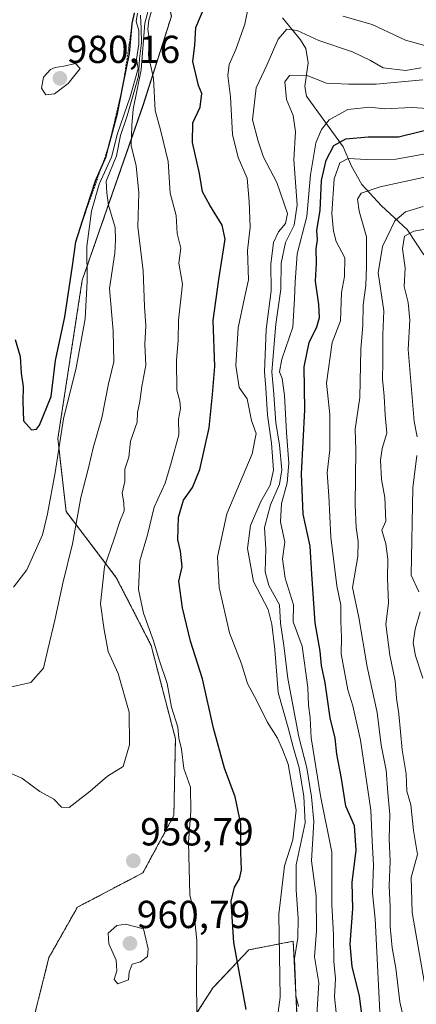
# Model space of a CAD drawing. Units: metres. Extents: x 627958 to 631417, y 4727303 to 4729680.
# Drawn here: x 629435 to 629537, y 4727745 to 4727998 of the extents above; entities that cross this region are included whole.
import ezdxf
from ezdxf.enums import TextEntityAlignment as Align

# ---------------------------------------------------------------- set-up
doc = ezdxf.new("R2010")
doc.units = ezdxf.units.M
doc.header["$MEASUREMENT"] = 0
doc.linetypes.add('TRAZOS', pattern=[0.75, 0.5, -0.25])
for name, color, linetype, lineweight in [('Arbolado forestal', 92, 'TRAZOS', 0), ('Arbolado forestal CxS', 92, 'Continuous', 0), ('Carátula', 7, 'Continuous', 5), ('Corriente natural lineal', 142, 'Continuous', 13), ('Curva de nivel maestra', 36, 'Continuous', 30), ('Curva de nivel normal', 36, 'Continuous', 0), ('Escarpado lineal', 39, 'TRAZOS', 0), ('Matorral', 135, 'Continuous', 0), ('Matorral CxS', 135, 'Continuous', 0), ('Punto de cota en terreno', 7, 'Continuous', 0), ('Rótulo de punto de cota en terreno', 19, 'Continuous', 0)]:
    doc.layers.add(name, color=color, linetype=linetype, lineweight=lineweight)
doc.styles.add('Arial', font='txt', dxfattribs={"height": 0.2})

# ---------------------------------------------------------------- blocks, each defined once
blk = doc.blocks.new('*U170')
at = {"layer": 'Curva de nivel normal', "color": 36, "linetype": 'Continuous', "lineweight": 0}
for points in [[(629538.27, 4727829.09, 905), (629536.4, 4727834.85, 905), (629535.77, 4727838.13, 905), (629536.25, 4727841.62, 905), (629537.53, 4727846.1, 905)], [(629537.19, 4727851.2, 905), (629535.23, 4727855.5, 905), (629535.71, 4727877.94, 905), (629536.67, 4727886.26, 905)], [(629536.75, 4727891.02, 905), (629535.98, 4727894.91, 905), (629534.5, 4727913.44, 905), (629534.92, 4727920.98, 905), (629534.44, 4727925.51, 905), (629533.49, 4727929.55, 905), (629533.71, 4727934.42, 905), (629533.02, 4727939.25, 905), (629533.52, 4727942.48, 905), (629535.96, 4727943.83, 905), (629541.21, 4727944.7, 905)]]:
    blk.add_polyline3d(points, dxfattribs=at)
blk = doc.blocks.new('*U178')
at = {"layer": 'Curva de nivel normal', "color": 36, "linetype": 'Continuous', "lineweight": 0}
for points in [[(629500.28, 4727737.62, 945), (629501.56, 4727747.22, 945), (629501.25, 4727768.55, 945), (629502.71, 4727780.89, 945), (629504.88, 4727787.56, 945), (629505.69, 4727795.23, 945), (629503.63, 4727807.04, 945), (629502.18, 4727810.78, 945), (629500.91, 4727813.71, 945), (629498.24, 4727817.9, 945), (629495.61, 4727823.23, 945), (629493.23, 4727827.69, 945), (629491.62, 4727832.74, 945), (629488.61, 4727840.71, 945), (629485.91, 4727852.31, 945), (629485.51, 4727860.25, 945), (629487.92, 4727871.23, 945), (629494.38, 4727886.61, 945), (629495.41, 4727891.89, 945), (629494.24, 4727895.18, 945), (629493.13, 4727900.74, 945), (629491.08, 4727903.68, 945), (629490.23, 4727909.29, 945), (629490.8, 4727919.02, 945), (629492.4, 4727926.66, 945), (629493.47, 4727931.29, 945), (629493.24, 4727938.82, 945), (629493.86, 4727944.85, 945), (629493.59, 4727951.38, 945), (629493.12, 4727957.43, 945), (629490.79, 4727962.66, 945), (629489.31, 4727968.63, 945), (629488.87, 4727978.3, 945), (629488.13, 4727983.78, 945), (629488.45, 4727986.6, 945), (629490.22, 4727990.39, 945), (629492.52, 4727996.91, 945), (629493.55, 4728001.92, 945)], [(629517.72, 4727999, 945), (629525.23, 4727996.84, 945), (629533.83, 4727992.84, 945), (629541.54, 4727990.69, 945), (629547.45, 4727992.06, 945), (629551.29, 4727994.44, 945), (629559.49, 4727998.48, 945)]]:
    blk.add_polyline3d(points, dxfattribs=at)
blk = doc.blocks.new('*U185')
at = {"layer": 'Curva de nivel normal', "color": 36, "linetype": 'Continuous', "lineweight": 0}
blk.add_polyline3d([(629516.58, 4727737.63, 930), (629515.57, 4727747.32, 930), (629515.77, 4727752.04, 930), (629515.39, 4727756.34, 930), (629515.32, 4727763.22, 930), (629514.89, 4727770.99, 930), (629514.89, 4727784.39, 930), (629511.92, 4727798.88, 930), (629509.54, 4727813.76, 930), (629509.28, 4727818.89, 930), (629508.85, 4727822.15, 930), (629508.67, 4727826.7, 930), (629507.21, 4727837.32, 930), (629504.95, 4727843.56, 930), (629505.01, 4727847.88, 930), (629502.9, 4727854.72, 930), (629502.23, 4727859.68, 930), (629502.8, 4727863.95, 930), (629501.69, 4727869.24, 930), (629501.92, 4727873.89, 930), (629503.4, 4727879.23, 930), (629503.83, 4727884.23, 930), (629503.18, 4727892.13, 930), (629502.67, 4727901.64, 930), (629502.08, 4727906.01, 930), (629501.43, 4727907.7, 930), (629502.02, 4727910.9, 930), (629504.81, 4727919.19, 930), (629505.24, 4727926.46, 930), (629505.45, 4727930.72, 930), (629505.97, 4727937.94, 930), (629508.44, 4727947.56, 930), (629509.36, 4727958.23, 930), (629510.78, 4727966.43, 930), (629512.2, 4727969.91, 930), (629514.2, 4727972.4, 930), (629518.95, 4727974.97, 930), (629524.62, 4727975.62, 930), (629528.35, 4727975.16, 930), (629535.41, 4727975.56, 930), (629542.14, 4727975.09, 930)], dxfattribs=at)
blk = doc.blocks.new('*U196')
at = {"layer": 'Curva de nivel normal', "color": 36, "linetype": 'Continuous', "lineweight": 0}
blk.add_polyline3d([(629468.27, 4728002.65, 960), (629466.84, 4727997.13, 960), (629465.92, 4727985.23, 960), (629463.82, 4727975.1, 960), (629463.46, 4727970.9, 960), (629463.34, 4727965.81, 960), (629464.57, 4727960.58, 960), (629465.24, 4727953.66, 960), (629465.02, 4727944.86, 960), (629466.38, 4727933.58, 960), (629466.75, 4727924.49, 960), (629467.06, 4727919.46, 960), (629466.85, 4727914.75, 960), (629467.09, 4727909.44, 960), (629466.03, 4727903.97, 960), (629465.56, 4727900.1, 960), (629464.98, 4727897.22, 960), (629464.86, 4727894.79, 960), (629463.14, 4727889.91, 960), (629462.69, 4727885.78, 960), (629461.66, 4727882.69, 960), (629461.71, 4727879.56, 960), (629461.03, 4727876.53, 960), (629461.47, 4727874.11, 960), (629461.55, 4727871.99, 960), (629460.37, 4727869.26, 960), (629458.92, 4727864.81, 960), (629456.44, 4727857.66, 960), (629455.47, 4727848.19, 960), (629456.39, 4727841.52, 960), (629457.36, 4727835.89, 960), (629459.97, 4727830.26, 960), (629462.81, 4727820.38, 960), (629462.87, 4727811.93, 960), (629461.22, 4727806.41, 960), (629457.24, 4727803.97, 960), (629452.76, 4727800.08, 960), (629447.36, 4727795.89, 960), (629445.42, 4727796, 960), (629443.47, 4727798, 960), (629439.86, 4727800, 960), (629435.2, 4727803.39, 960), (629428.07, 4727806.46, 960)], dxfattribs=at)
blk = doc.blocks.new('*U210')
at = {"layer": 'Curva de nivel normal', "color": 36, "linetype": 'Continuous', "lineweight": 0}
blk.add_polyline3d([(629527.21, 4727743.47, 920), (629525.96, 4727767.3, 920), (629525.32, 4727773.88, 920), (629525.55, 4727781.22, 920), (629525.21, 4727787.29, 920), (629524.91, 4727795.24, 920), (629522.24, 4727813.18, 920), (629520.28, 4727821.96, 920), (629518.94, 4727826.05, 920), (629517.24, 4727835.32, 920), (629517.39, 4727839.5, 920), (629517.16, 4727843.6, 920), (629517.19, 4727847.85, 920), (629516.18, 4727852.75, 920), (629514.64, 4727865.23, 920), (629514.12, 4727875.89, 920), (629513.66, 4727881.76, 920), (629514.32, 4727887.69, 920), (629514.36, 4727896.76, 920), (629513.48, 4727904.81, 920), (629514.93, 4727915.21, 920), (629517.07, 4727920.77, 920), (629517.34, 4727928.07, 920), (629518.1, 4727932.12, 920), (629518.17, 4727936.96, 920), (629515.94, 4727941.16, 920), (629515.33, 4727943.79, 920), (629514.9, 4727948.33, 920), (629515.45, 4727957.23, 920), (629516.88, 4727961.29, 920), (629519.03, 4727962.45, 920), (629523.83, 4727962.16, 920), (629531.38, 4727962.26, 920), (629539.32, 4727963.71, 920)], dxfattribs=at)
blk = doc.blocks.new('*U225')
at = {"layer": 'Curva de nivel normal', "color": 36, "linetype": 'Continuous', "lineweight": 0}
blk.add_polyline3d([(629506.29, 4727744.8, 940), (629505.6, 4727747.64, 940), (629505.57, 4727750.91, 940), (629505.31, 4727757.15, 940), (629506.1, 4727762.42, 940), (629506.24, 4727767.42, 940), (629505.71, 4727774.72, 940), (629505.71, 4727781.22, 940), (629508.04, 4727791.95, 940), (629507.68, 4727798.68, 940), (629506.47, 4727806.07, 940), (629504.98, 4727811.12, 940), (629503.64, 4727816.35, 940), (629501.09, 4727825.39, 940), (629500.18, 4727836.43, 940), (629499.46, 4727842.93, 940), (629498.54, 4727846.69, 940), (629494.78, 4727853.86, 940), (629493.2, 4727862.33, 940), (629493.97, 4727868.24, 940), (629496.64, 4727874.43, 940), (629499, 4727878.57, 940), (629499.86, 4727882.42, 940), (629499.39, 4727889.36, 940), (629498.31, 4727896.54, 940), (629497.91, 4727903.52, 940), (629497.54, 4727907.72, 940), (629498, 4727918.56, 940), (629499.26, 4727928.5, 940), (629499.22, 4727935.33, 940), (629499.87, 4727940.84, 940), (629501.15, 4727943.58, 940), (629503, 4727945.74, 940), (629503.49, 4727948.31, 940), (629500.73, 4727956.31, 940), (629497.34, 4727962.74, 940), (629495.9, 4727966.85, 940), (629494.52, 4727972.39, 940), (629495.46, 4727980.57, 940), (629498.13, 4727986.35, 940), (629501.09, 4727993.07, 940), (629503.32, 4727995.63, 940), (629505.96, 4727995.3, 940), (629511.5, 4727992.76, 940), (629520.21, 4727989.78, 940), (629524.81, 4727987.55, 940), (629528.02, 4727985.67, 940), (629533.76, 4727985.04, 940), (629537.79, 4727985.73, 940)], dxfattribs=at)
blk = doc.blocks.new('*U227')
at = {"layer": 'Curva de nivel normal', "color": 36, "linetype": 'Continuous', "lineweight": 0}
blk.add_polyline3d([(629511.02, 4727742.62, 935), (629511.51, 4727750.88, 935), (629510.45, 4727757.55, 935), (629510.96, 4727764.22, 935), (629510.88, 4727773.22, 935), (629509.67, 4727782.22, 935), (629510.28, 4727792.28, 935), (629509.61, 4727798.63, 935), (629508.41, 4727806.11, 935), (629506.38, 4727814.04, 935), (629503.53, 4727828.98, 935), (629502.54, 4727837.5, 935), (629501.65, 4727843.23, 935), (629501.4, 4727847.89, 935), (629498.65, 4727852.89, 935), (629497.71, 4727856.38, 935), (629497.89, 4727862.17, 935), (629497.54, 4727867.71, 935), (629499.08, 4727873.56, 935), (629501.45, 4727878.89, 935), (629502.01, 4727882.56, 935), (629501.4, 4727888.89, 935), (629500.45, 4727894.67, 935), (629499.89, 4727903.01, 935), (629499.45, 4727907.67, 935), (629500.52, 4727919.89, 935), (629501.75, 4727928.94, 935), (629501.83, 4727935.62, 935), (629502.96, 4727940.85, 935), (629505.21, 4727945.3, 935), (629505.92, 4727950.59, 935), (629505.1, 4727962.07, 935), (629505.55, 4727969.24, 935), (629504.92, 4727973.51, 935), (629503.25, 4727977.54, 935), (629502.81, 4727982.11, 935), (629504.02, 4727983.73, 935), (629508.31, 4727983.86, 935), (629513.46, 4727981.76, 935), (629519.19, 4727981.54, 935), (629526.24, 4727981.5, 935), (629538.26, 4727982.64, 935)], dxfattribs=at)
blk = doc.blocks.new('*U236')
at = {"layer": 'Curva de nivel normal', "color": 36, "linetype": 'Continuous', "lineweight": 0}
blk.add_polyline3d([(629538.3, 4727950.12, 910), (629533.76, 4727948.73, 910), (629531.08, 4727946.44, 910), (629527.88, 4727939.89, 910), (629526.79, 4727933.06, 910), (629528.19, 4727923.33, 910), (629527.95, 4727917.16, 910), (629528, 4727910.3, 910), (629527.92, 4727905.85, 910), (629528.34, 4727901.47, 910), (629528.55, 4727896.62, 910), (629528.98, 4727891.92, 910), (629527.79, 4727888.06, 910), (629527.39, 4727885, 910), (629527.67, 4727880.03, 910), (629528.5, 4727875.46, 910), (629528.78, 4727869.39, 910), (629527.74, 4727867.07, 910), (629528.73, 4727863.55, 910), (629529.28, 4727859.61, 910), (629529.13, 4727854.73, 910), (629529.42, 4727848.36, 910), (629528.71, 4727842.98, 910), (629529.81, 4727834.95, 910), (629531.15, 4727828.39, 910), (629531.44, 4727823.94, 910), (629532.05, 4727819.89, 910), (629532.93, 4727810.72, 910), (629533.93, 4727804.52, 910), (629534.16, 4727800.05, 910), (629535.14, 4727796.56, 910), (629535.88, 4727789.95, 910), (629536.84, 4727783.8, 910), (629535.28, 4727777.94, 910), (629535.5, 4727768.97, 910), (629539.57, 4727745.91, 910)], dxfattribs=at)
blk = doc.blocks.new('*U239')
at = {"layer": 'Curva de nivel normal', "color": 36, "linetype": 'Continuous', "lineweight": 0}
blk.add_polyline3d([(629541.11, 4727958.16, 915), (629527.3, 4727955.2, 915), (629522.42, 4727953.54, 915), (629521.45, 4727951.97, 915), (629521.86, 4727948.9, 915), (629523.77, 4727942.37, 915), (629523.76, 4727934.7, 915), (629523.61, 4727929.88, 915), (629522.92, 4727924.86, 915), (629522.82, 4727919.62, 915), (629522.34, 4727913.52, 915), (629522.03, 4727901.08, 915), (629520.89, 4727892.98, 915), (629521.02, 4727887.64, 915), (629520.85, 4727873.56, 915), (629521.14, 4727867.74, 915), (629521.66, 4727864.14, 915), (629521.54, 4727860.32, 915), (629520.18, 4727852.34, 915), (629521.8, 4727844.67, 915), (629523.96, 4727832, 915), (629526.51, 4727820.23, 915), (629527.58, 4727811.9, 915), (629528.85, 4727805.49, 915), (629529.27, 4727799.67, 915), (629529.78, 4727794.07, 915), (629529.6, 4727787.83, 915), (629529.87, 4727782.12, 915), (629529.56, 4727775.82, 915), (629529.87, 4727770.4, 915), (629529.84, 4727765.34, 915), (629530.36, 4727759.88, 915), (629531.34, 4727754.66, 915), (629532.38, 4727745.98, 915), (629536.48, 4727727.78, 915)], dxfattribs=at)
blk = doc.blocks.new('*U249')
at = {"layer": 'Curva de nivel maestra', "color": 36, "linetype": 'Continuous', "lineweight": 30}
blk.add_polyline3d([(629492.83, 4727744.02, 950), (629489.65, 4727761.24, 950), (629489.01, 4727771.87, 950), (629489.82, 4727775.48, 950), (629491.14, 4727777.55, 950), (629491.62, 4727779.88, 950), (629491.47, 4727784.31, 950), (629491.46, 4727791.73, 950), (629490.04, 4727798.63, 950), (629487.3, 4727806.02, 950), (629484.43, 4727816.22, 950), (629481.63, 4727828.89, 950), (629478.58, 4727838.56, 950), (629476.53, 4727847.09, 950), (629475.6, 4727854, 950), (629476.38, 4727857.68, 950), (629476, 4727861.71, 950), (629475.32, 4727864.59, 950), (629475.48, 4727870.4, 950), (629476.78, 4727874.72, 950), (629479.06, 4727878.04, 950), (629480.97, 4727882.66, 950), (629483.37, 4727893.3, 950), (629484.25, 4727901.85, 950), (629484.83, 4727909.05, 950), (629484.35, 4727920.9, 950), (629485.86, 4727931.39, 950), (629487.49, 4727941.76, 950), (629486.73, 4727945.34, 950), (629483.52, 4727950.42, 950), (629481.64, 4727953.9, 950), (629480.89, 4727958.58, 950), (629479.04, 4727966.57, 950), (629479.17, 4727971.57, 950), (629481.02, 4727975.57, 950), (629481.46, 4727979.1, 950), (629480.62, 4727981.16, 950), (629479.15, 4727987.32, 950), (629479.63, 4727991.52, 950), (629479.91, 4727996.08, 950), (629482.55, 4728002.28, 950)], dxfattribs=at)
blk = doc.blocks.new('*U261')
at = {"layer": 'Curva de nivel maestra', "color": 36, "linetype": 'Continuous', "lineweight": 30}
blk.add_polyline3d([(629523.26, 4727737.52, 925), (629522.01, 4727747.44, 925), (629520.08, 4727755.12, 925), (629519.56, 4727760.84, 925), (629520.27, 4727769.87, 925), (629520.08, 4727776.65, 925), (629521.1, 4727784.92, 925), (629520.7, 4727791.15, 925), (629518.49, 4727796.21, 925), (629517.35, 4727803.32, 925), (629516.16, 4727809.59, 925), (629515.75, 4727813.65, 925), (629514.47, 4727818.86, 925), (629513.14, 4727827.89, 925), (629512.23, 4727832.35, 925), (629511.88, 4727836.02, 925), (629510.61, 4727843.26, 925), (629509.72, 4727855.78, 925), (629509.32, 4727862.92, 925), (629507.49, 4727871.17, 925), (629507.11, 4727881.52, 925), (629507.91, 4727897.92, 925), (629507.8, 4727908.98, 925), (629509.03, 4727915.25, 925), (629511.02, 4727919.23, 925), (629511.7, 4727921.66, 925), (629511.57, 4727924.95, 925), (629510.65, 4727930.99, 925), (629510.92, 4727935.56, 925), (629510.87, 4727939.23, 925), (629511.15, 4727941.56, 925), (629511.03, 4727944.03, 925), (629511.85, 4727949.11, 925), (629512.22, 4727956.8, 925), (629513.4, 4727962.05, 925), (629515.38, 4727965.74, 925), (629518.44, 4727967.46, 925), (629524.18, 4727967.96, 925), (629532.02, 4727968, 925), (629542.07, 4727970.47, 925)], dxfattribs=at)
blk = doc.blocks.new('*U264')
at = {"layer": 'Curva de nivel maestra', "color": 36, "linetype": 'Continuous', "lineweight": 30}
for points in [[(629450.81, 4727946.46, 975), (629454.14, 4727956.72, 975), (629455.62, 4727960.07, 975), (629456.88, 4727962.94, 975), (629457.59, 4727965.65, 975), (629459.77, 4727974, 975), (629461.26, 4727981.43, 975), (629462.86, 4727989.41, 975), (629463.59, 4727997.1, 975), (629464.19, 4727999.7, 975)], [(629433.54, 4727916.02, 975), (629434.76, 4727911.61, 975), (629435.02, 4727907.33, 975), (629435.53, 4727903.81, 975), (629435.52, 4727900.04, 975), (629435.64, 4727895.16, 975), (629437.72, 4727892.84, 975), (629438.99, 4727892.94, 975), (629439.76, 4727894.04, 975), (629442.72, 4727901.4, 975), (629443.9, 4727910.57, 975), (629446.24, 4727921.83, 975), (629448.15, 4727934.29, 975), (629449.06, 4727941.09, 975), (629450.81, 4727946.46, 975)]]:
    blk.add_polyline3d(points, dxfattribs=at)
blk = doc.blocks.new('5PATER')
at = {"layer": 'Carátula', "linetype": 'Continuous', "lineweight": 5}
h = blk.add_hatch(color=250, dxfattribs=at)
edge = h.paths.add_edge_path()
edge.add_ellipse((0, 0.01), major_axis=(-1.33, -1.34), ratio=0.999422, start_angle=0, end_angle=360)

msp = doc.modelspace()

# ---------------------------------------------------------------- linework, layer by layer
at = {"layer": 'Arbolado forestal', "color": 92, "linetype": 'TRAZOS', "lineweight": 0}
for points in [[(629438.24, 4727741.65, 956.19), (629442.2, 4727757.4, 956.65), (629449.49, 4727770.29, 957.48), (629466.35, 4727779.15, 959.07), (629474.28, 4727793.8, 956.75), (629474.68, 4727813.52, 955.26), (629468.43, 4727837.48, 954.7), (629459.39, 4727855.03, 957.83), (629446.57, 4727871.85, 966.82), (629444.49, 4727890.6, 970.56), (629450.74, 4727931.22, 971.18), (629466.35, 4727976.01, 956.26), (629473.64, 4727998.93, 953.46), (629467.4, 4728027.05, 977.32), (629472.6, 4728051.01, 979.72), (629489.15, 4728057.17, 979.5)], [(629505.91, 4727742.7, 940.23), (629504.94, 4727761.56, 940.83), (629493.57, 4727759.36, 948.3), (629484.3, 4727749.59, 952.8), (629470.52, 4727728.11, 956.18)]]:
    msp.add_polyline3d(points, dxfattribs=at)
at = {"layer": 'Arbolado forestal CxS', "color": 92, "linetype": 'Continuous', "lineweight": 0}
for points in [[(629438.24, 4727741.65, 956.19), (629442.2, 4727757.4, 956.65), (629449.49, 4727770.29, 957.48), (629466.35, 4727779.15, 959.07), (629474.28, 4727793.8, 956.75), (629474.68, 4727813.52, 955.26), (629468.43, 4727837.48, 954.7), (629459.39, 4727855.03, 957.83), (629446.57, 4727871.85, 966.82), (629444.49, 4727890.6, 970.56), (629450.74, 4727931.22, 971.17), (629466.36, 4727976.01, 956.26), (629473.64, 4727998.93, 953.46), (629467.4, 4728027.05, 977.32), (629472.6, 4728051.01, 979.72), (629489.15, 4728057.17, 979.5), (629521.53, 4728044.75, 969.71), (629586.08, 4728051, 978.44), (629661.04, 4728073.92, 986.61), (629702.97, 4728086.2, 972.74), (629712.06, 4728105.17, 976.56), (629730.8, 4728167.66, 984.1)], [(629505.91, 4727742.69, 940.23), (629504.94, 4727761.56, 940.83), (629493.57, 4727759.36, 948.3), (629484.3, 4727749.59, 952.8), (629470.52, 4727728.11, 956.18)]]:
    msp.add_polyline3d(points, dxfattribs=at)
at = {"layer": 'Corriente natural lineal', "color": 142, "linetype": 'Continuous', "lineweight": 13}
msp.add_polyline3d([(629502.18, 4727998.54, 941.18), (629506.85, 4727992.92, 939.12), (629508.21, 4727990.66, 938.34), (629508.81, 4727986.99, 936.51), (629507.92, 4727980.88, 933.91), (629508.33, 4727978.47, 933.1), (629517.82, 4727965.46, 923.01), (629519.9, 4727960.43, 918.59), (629522.55, 4727955.74, 915.77), (629527.65, 4727950.32, 913.05), (629534.23, 4727944.25, 906.59), (629538.54, 4727937.7, 901.61)], dxfattribs=at)
at = {"layer": 'Curva de nivel normal', "color": 36, "linetype": 'Continuous', "lineweight": 0}
for points in [[(629431.46, 4727826.59, 965), (629437.54, 4727827.98, 965), (629440.81, 4727831.61, 965), (629441.89, 4727836.41, 965), (629443.72, 4727843.94, 965), (629445.72, 4727853.42, 965), (629448.28, 4727863.53, 965), (629450.41, 4727875.45, 965), (629452.38, 4727883.07, 965), (629453.59, 4727888.23, 965), (629455.8, 4727895.91, 965), (629457.46, 4727904.61, 965), (629458.88, 4727910.24, 965), (629458.68, 4727918.19, 965), (629457.78, 4727929.07, 965), (629459.09, 4727938.16, 965), (629459.31, 4727941.54, 965), (629459.16, 4727944.77, 965), (629457.51, 4727950.45, 965), (629457.09, 4727953.6, 965), (629456.87, 4727956.58, 965), (629459.53, 4727963.08, 965), (629460.6, 4727968.31, 965), (629462.3, 4727973.42, 965), (629465.16, 4727983.57, 965), (629465.46, 4727988.05, 965), (629465.97, 4727992.15, 965), (629465.92, 4727995.68, 965), (629465.7, 4727999.19, 965)], [(629433.08, 4727852.43, 970), (629436.51, 4727856.89, 970), (629440.51, 4727865.9, 970), (629441.8, 4727871.27, 970), (629443.79, 4727881.9, 970), (629445.96, 4727895.63, 970), (629449.14, 4727908.71, 970), (629451.48, 4727921.28, 970), (629452, 4727930.94, 970), (629451.94, 4727939.89, 970), (629453.12, 4727948.89, 970), (629455.07, 4727955.86, 970), (629458.3, 4727962.76, 970), (629459.78, 4727968.87, 970), (629463.07, 4727978.24, 970), (629465.09, 4727985.57, 970), (629464.65, 4727987.95, 970), (629465.32, 4727991.76, 970), (629465.28, 4727995.28, 970), (629464.56, 4727997.57, 970), (629464.96, 4727999.7, 970)], [(629480.44, 4727733.99, 955), (629480.07, 4727749.16, 955), (629480.16, 4727761.76, 955), (629479.38, 4727769.18, 955), (629478.4, 4727773.45, 955), (629478.05, 4727787.02, 955), (629478.68, 4727794.93, 955), (629478.53, 4727801.15, 955), (629476.81, 4727805.89, 955), (629476.22, 4727810.89, 955), (629475.55, 4727813.64, 955), (629475.27, 4727816.54, 955), (629473.7, 4727821.68, 955), (629472.6, 4727827.71, 955), (629470.5, 4727833.82, 955), (629469.04, 4727838.65, 955), (629466.47, 4727845.75, 955), (629465.19, 4727851.82, 955), (629465.56, 4727859.18, 955), (629467.49, 4727865.82, 955), (629469.26, 4727872.93, 955), (629472.04, 4727879.14, 955), (629473.62, 4727884.34, 955), (629475.57, 4727891.54, 955), (629475.46, 4727895.54, 955), (629475.95, 4727898.25, 955), (629475.81, 4727900.13, 955), (629475.08, 4727903, 955), (629474.92, 4727910.62, 955), (629475.38, 4727915.81, 955), (629475.44, 4727920.96, 955), (629476.48, 4727930.23, 955), (629475.55, 4727935.56, 955), (629476.03, 4727939.47, 955), (629475.17, 4727943.22, 955), (629474.84, 4727947.77, 955), (629473.29, 4727953.55, 955), (629472.79, 4727961.69, 955), (629470.82, 4727969.77, 955), (629469.5, 4727974.79, 955), (629469.08, 4727982.93, 955), (629467.8, 4727988.83, 955), (629467.9, 4727993.15, 955), (629467.58, 4727995.66, 955), (629467.82, 4727997.9, 955), (629468.91, 4728001.48, 955)], [(629441.39, 4727978.81, 980), (629443.61, 4727979.03, 980), (629447.11, 4727981.71, 980), (629450.22, 4727985.57, 980), (629448.99, 4727986.81, 980), (629446.01, 4727986.12, 980), (629443.8, 4727985.81, 980), (629442.62, 4727985.3, 980), (629440.83, 4727983.34, 980), (629440.26, 4727980.5, 980), (629441.39, 4727978.81, 980)], [(629459.87, 4727750.62, 960), (629462.61, 4727751.65, 960), (629462.78, 4727753.64, 960), (629463.56, 4727755.66, 960), (629465.7, 4727756.29, 960), (629467.54, 4727757.63, 960), (629467.64, 4727759.6, 960), (629466.48, 4727764.75, 960), (629461.86, 4727765.96, 960), (629459.62, 4727765.62, 960), (629457.38, 4727763.6, 960), (629457.55, 4727760.89, 960), (629459.47, 4727756.74, 960), (629459.63, 4727754.01, 960), (629458.93, 4727751.74, 960), (629459.87, 4727750.62, 960)]]:
    msp.add_polyline3d(points, dxfattribs=at)
at = {"layer": 'Escarpado lineal', "color": 39, "linetype": 'TRAZOS', "lineweight": 0}
msp.add_polyline3d([(629526.65, 4728048.4, 964.24), (629516.51, 4728049.29, 964.24), (629510.18, 4728052.48, 964.24), (629506.29, 4728053.1, 964.24), (629499.9, 4728051.94, 964.24), (629494.43, 4728049.71, 964.24), (629488.17, 4728045.53, 964.24), (629482.96, 4728041.46, 964.24), (629477.76, 4728035.82, 964.24), (629475.24, 4728029.7, 964.24), (629473.09, 4728025.57, 964.24), (629467.38, 4728019.85, 964.24), (629466.15, 4728010.83, 964.24), (629463.59, 4727997.1, 964.24), (629461.26, 4727981.43, 964.24), (629457.59, 4727965.65, 964.24), (629455.62, 4727960.07, 964.24), (629450.81, 4727946.46, 964.24)], dxfattribs=at)
at = {"layer": 'Matorral', "color": 135, "linetype": 'Continuous', "lineweight": 0}
for points in [[(629438.24, 4727741.65, 956.19), (629442.2, 4727757.4, 956.65), (629449.49, 4727770.29, 957.48), (629466.35, 4727779.15, 959.07), (629474.28, 4727793.8, 956.75), (629474.68, 4727813.52, 955.26), (629468.43, 4727837.48, 954.7), (629459.39, 4727855.03, 957.83), (629446.57, 4727871.85, 966.82), (629444.49, 4727890.6, 970.56), (629450.74, 4727931.22, 971.18), (629466.35, 4727976.01, 956.26), (629473.64, 4727998.93, 953.46), (629467.4, 4728027.05, 977.32), (629472.6, 4728051.01, 979.72), (629489.15, 4728057.17, 979.5)], [(629505.91, 4727742.7, 940.23), (629504.94, 4727761.56, 940.83), (629493.57, 4727759.36, 948.3), (629484.3, 4727749.59, 952.8), (629470.52, 4727728.11, 956.18)]]:
    msp.add_polyline3d(points, dxfattribs=at)
at = {"layer": 'Matorral CxS', "color": 135, "linetype": 'Continuous', "lineweight": 0}
for points in [[(629618.87, 4728148.18, 999.14), (629622.41, 4728133.67, 998.79), (629619.61, 4728118.98, 999.14), (629591.42, 4728104.28, 993.58), (629543.03, 4728085.24, 985.3), (629512.82, 4728074.93, 981.74), (629489.15, 4728057.17, 979.5), (629489.15, 4728057.17, 979.5), (629472.6, 4728051.01, 979.72), (629467.4, 4728027.05, 977.32), (629473.64, 4727998.93, 953.46), (629466.36, 4727976.01, 956.26), (629450.74, 4727931.22, 971.17), (629444.49, 4727890.6, 970.56), (629446.57, 4727871.85, 966.82), (629459.39, 4727855.03, 957.83), (629468.43, 4727837.48, 954.7), (629474.68, 4727813.52, 955.26), (629474.28, 4727793.8, 956.75), (629466.35, 4727779.15, 959.07), (629449.49, 4727770.29, 957.48), (629442.2, 4727757.4, 956.65), (629438.24, 4727741.65, 956.19)], [(629470.52, 4727728.11, 956.18), (629484.3, 4727749.59, 952.8), (629493.57, 4727759.36, 948.3), (629504.94, 4727761.56, 940.83), (629505.91, 4727742.69, 940.23)]]:
    msp.add_polyline3d(points, dxfattribs=at)

# ---------------------------------------------------------------- block references
at = {"layer": 'Curva de nivel maestra', "color": 36, "linetype": 'Continuous', "lineweight": 30}
for name in ['*U261', '*U264', '*U249']:
    msp.add_blockref(name, (0, 0), dxfattribs=at)
at = {"layer": 'Curva de nivel normal', "color": 36, "linetype": 'Continuous', "lineweight": 0}
for name in ['*U170', '*U225', '*U227', '*U185', '*U210', '*U239', '*U236', '*U196', '*U178']:
    msp.add_blockref(name, (0, 0), dxfattribs=at)
at = {"layer": 'Punto de cota en terreno', "linetype": 'Continuous', "lineweight": 0}
for p in [(629445, 4727983, 980.16), (629463.87, 4727782.21, 958.79), (629463, 4727761, 960.79)]:
    msp.add_blockref('5PATER', p, dxfattribs=at)

# ---------------------------------------------------------------- texts
at = {"layer": 'Rótulo de punto de cota en terreno', "color": 19, "linetype": 'Continuous', "lineweight": 0, "style": 'Arial'}
for s, p in [('980,16', (629446.76, 4727984.76)), ('958,79', (629465.63, 4727783.97)), ('960,79', (629464.76, 4727762.76))]:
    msp.add_text(s, height=7, dxfattribs=at).set_placement(p, align=Align.BOTTOM_LEFT)

doc.saveas('drawing.dxf')
